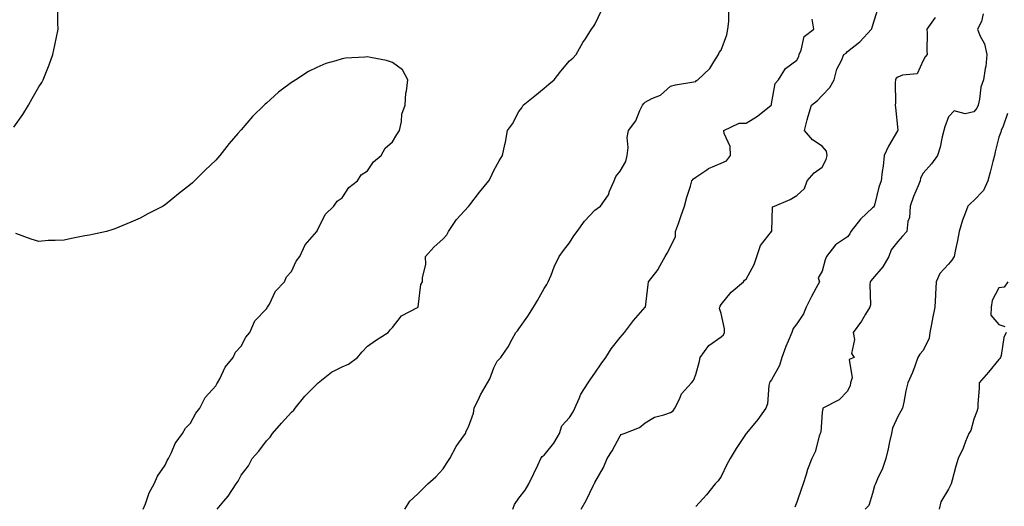
# Model space of a CAD drawing. Units: inches. Extents: x 960563 to 963203, y 7371818 to 7374458.
# Drawn here: x 962110 to 962500, y 7373083 to 7373276 of the extents above; entities that cross this region are included whole.
import ezdxf

# ---------------------------------------------------------------- set-up
doc = ezdxf.new("R2010")
doc.units = ezdxf.units.IN
doc.header["$MEASUREMENT"] = 0
doc.layers.add('Contour_96057371', color=7, linetype='Continuous', true_color=0x9605a0)

msp = doc.modelspace()

# ---------------------------------------------------------------- linework, layer by layer
at = {"layer": 'Contour_96057371'}
for points in [[(962108.05, 7373233.24, 3350), (962111.71, 7373238.25, 3350), (962113.84, 7373241.92, 3350), (962115.38, 7373244.59, 3350), (962118.05, 7373249.19, 3350), (962119.12, 7373250.85, 3350), (962119.75, 7373251.92, 3350), (962120.7, 7373254.57, 3350), (962122.05, 7373257.92, 3350), (962123.47, 7373261.92, 3350), (962124.3, 7373265.67, 3350), (962125, 7373268.88, 3350), (962125.64, 7373271.92, 3350), (962125.55, 7373274.42, 3350), (962125.46, 7373279.33, 3350)], [(962188.54, 7373081.92, 3349), (962191.18, 7373085.05, 3349), (962192.91, 7373087.06, 3349), (962196.17, 7373091.92, 3349), (962196.93, 7373093.04, 3349), (962198.05, 7373095.43, 3349), (962200.93, 7373099.04, 3349), (962202.48, 7373101.92, 3349), (962205.11, 7373104.86, 3349), (962208.05, 7373108.99, 3349), (962209.6, 7373110.37, 3349), (962210.52, 7373111.92, 3349), (962214.05, 7373115.92, 3349), (962218.05, 7373120.35, 3349), (962218.91, 7373121.06, 3349), (962219.41, 7373121.92, 3349), (962223.26, 7373126.71, 3349), (962228.05, 7373131.44, 3349), (962228.3, 7373131.67, 3349), (962228.5, 7373131.92, 3349), (962233.86, 7373136.11, 3349), (962238.05, 7373138.25, 3349), (962240.63, 7373139.34, 3349), (962244.07, 7373141.92, 3349), (962245.85, 7373144.12, 3349), (962248.05, 7373146.46, 3349), (962251.2, 7373148.77, 3349), (962256.28, 7373151.92, 3349), (962257.04, 7373152.93, 3349), (962258.05, 7373153.79, 3349), (962261.51, 7373158.47, 3349), (962267.95, 7373161.82, 3349), (962268.05, 7373161.88, 3349), (962268.1, 7373161.92, 3349), (962268.12, 7373161.99, 3349), (962269.15, 7373170.82, 3349), (962269.9, 7373171.92, 3349), (962269.82, 7373173.68, 3349), (962271.17, 7373178.79, 3349), (962271.1, 7373181.92, 3349), (962274.35, 7373185.62, 3349), (962278.05, 7373188.93, 3349), (962279.46, 7373190.51, 3349), (962280.22, 7373191.92, 3349), (962283.38, 7373196.59, 3349), (962288.05, 7373201.76, 3349), (962288.12, 7373201.85, 3349), (962288.17, 7373201.92, 3349), (962288.58, 7373202.44, 3349), (962292.47, 7373207.5, 3349), (962296.17, 7373211.92, 3349), (962296.81, 7373213.16, 3349), (962298.05, 7373215.99, 3349), (962300.15, 7373219.82, 3349), (962301.53, 7373221.92, 3349), (962302.42, 7373226.3, 3349), (962302.71, 7373227.26, 3349), (962303.49, 7373231.92, 3349), (962305.5, 7373234.47, 3349), (962308.05, 7373239.35, 3349), (962309.14, 7373240.83, 3349), (962309.7, 7373241.92, 3349), (962314.32, 7373245.65, 3349), (962318.05, 7373248.67, 3349), (962319.81, 7373250.16, 3349), (962321.94, 7373251.92, 3349), (962324.66, 7373255.31, 3349), (962328.05, 7373259.38, 3349), (962329.41, 7373260.56, 3349), (962330.69, 7373261.92, 3349), (962333.28, 7373266.68, 3349), (962334.34, 7373268.21, 3349), (962336.79, 7373271.92, 3349), (962337.35, 7373272.63, 3349), (962338.05, 7373273.78, 3349), (962340.66, 7373279.32, 3349)], [(962262.88, 7373081.92, 3348), (962264.83, 7373085.14, 3348), (962268.05, 7373087.93, 3348), (962270.05, 7373089.92, 3348), (962271.91, 7373091.92, 3348), (962275.2, 7373094.77, 3348), (962278.05, 7373097.9, 3348), (962279.6, 7373100.37, 3348), (962280.63, 7373101.92, 3348), (962283.21, 7373106.76, 3348), (962284.12, 7373107.99, 3348), (962286.87, 7373111.92, 3348), (962287.2, 7373112.77, 3348), (962288.05, 7373114.56, 3348), (962290.01, 7373119.96, 3348), (962290.28, 7373121.92, 3348), (962292.4, 7373126.27, 3348), (962292.8, 7373127.18, 3348), (962295.66, 7373131.92, 3348), (962296.51, 7373133.47, 3348), (962298.05, 7373137.86, 3348), (962299.44, 7373140.54, 3348), (962300.82, 7373141.92, 3348), (962303.8, 7373146.17, 3348), (962305.35, 7373149.23, 3348), (962306.86, 7373151.92, 3348), (962307.44, 7373152.53, 3348), (962308.05, 7373153.3, 3348), (962311.61, 7373158.36, 3348), (962313.81, 7373161.92, 3348), (962315.35, 7373164.61, 3348), (962318.05, 7373169.24, 3348), (962319.12, 7373170.84, 3348), (962319.59, 7373171.92, 3348), (962320.76, 7373174.63, 3348), (962322.04, 7373177.92, 3348), (962324.01, 7373181.92, 3348), (962325.66, 7373184.31, 3348), (962328.05, 7373187.41, 3348), (962329.83, 7373190.14, 3348), (962331.04, 7373191.92, 3348), (962333.98, 7373195.99, 3348), (962338.05, 7373200.25, 3348), (962339.04, 7373200.93, 3348), (962340.34, 7373201.92, 3348), (962343.53, 7373206.44, 3348), (962343.91, 7373207.78, 3348), (962345.69, 7373211.92, 3348), (962346.35, 7373213.62, 3348), (962348.05, 7373215.7, 3348), (962350.34, 7373219.63, 3348), (962350.87, 7373221.92, 3348), (962351.25, 7373225.13, 3348), (962350.82, 7373229.15, 3348), (962351.38, 7373231.92, 3348), (962354.33, 7373235.64, 3348), (962355.9, 7373239.77, 3348), (962356.97, 7373241.92, 3348), (962357.43, 7373242.54, 3348), (962358.05, 7373243.14, 3348), (962360.61, 7373244.48, 3348), (962364.11, 7373245.85, 3348), (962368.05, 7373249.43, 3348), (962369.97, 7373249.99, 3348), (962377.21, 7373251.08, 3348), (962378.05, 7373251.27, 3348), (962378.27, 7373251.69, 3348), (962378.79, 7373251.92, 3348), (962383.62, 7373256.36, 3348), (962385.14, 7373259.01, 3348), (962387.05, 7373261.92, 3348), (962387.28, 7373262.69, 3348), (962388.05, 7373263.71, 3348), (962390.3, 7373269.68, 3348), (962390.78, 7373271.92, 3348), (962391.17, 7373275.04, 3348), (962391.17, 7373278.8, 3348)], [(962332.72, 7373081.92, 3346), (962334.63, 7373085.34, 3346), (962337.59, 7373091.46, 3346), (962337.83, 7373091.92, 3346), (962337.9, 7373092.07, 3346), (962338.05, 7373092.44, 3346), (962341.51, 7373098.46, 3346), (962343.02, 7373101.92, 3346), (962344.99, 7373104.98, 3346), (962348.05, 7373110.98, 3346), (962348.52, 7373111.45, 3346), (962349.64, 7373111.92, 3346), (962355.73, 7373114.24, 3346), (962358.05, 7373116.08, 3346), (962361.65, 7373118.32, 3346), (962365.35, 7373119.22, 3346), (962368.05, 7373120.26, 3346), (962369.06, 7373120.91, 3346), (962369.77, 7373121.92, 3346), (962371.58, 7373125.44, 3346), (962372.38, 7373127.59, 3346), (962376.33, 7373131.92, 3346), (962377.09, 7373132.87, 3346), (962378.05, 7373135.2, 3346), (962379.51, 7373140.47, 3346), (962379.78, 7373141.92, 3346), (962383.18, 7373146.79, 3346), (962388.05, 7373150.12, 3346), (962388.97, 7373151, 3346), (962389.45, 7373151.92, 3346), (962389.43, 7373153.29, 3346), (962388.05, 7373159.44, 3346), (962387.45, 7373161.32, 3346), (962387.52, 7373161.92, 3346), (962387.66, 7373162.31, 3346), (962388.05, 7373162.94, 3346), (962392.05, 7373167.91, 3346), (962396.89, 7373171.92, 3346), (962397.39, 7373172.58, 3346), (962398.05, 7373172.96, 3346), (962401.16, 7373178.82, 3346), (962402.16, 7373181.92, 3346), (962403.69, 7373186.27, 3346), (962408.05, 7373191.83, 3346), (962408.08, 7373191.89, 3346), (962408.09, 7373191.92, 3346), (962408.13, 7373191.99, 3346), (962408.38, 7373201.59, 3346), (962409.26, 7373201.92, 3346), (962415.4, 7373204.56, 3346), (962418.05, 7373206.11, 3346), (962421.02, 7373208.95, 3346), (962422.19, 7373211.92, 3346), (962424.87, 7373215.1, 3346), (962428.05, 7373217.39, 3346), (962429.61, 7373220.36, 3346), (962429.99, 7373221.92, 3346), (962429.83, 7373223.7, 3346), (962428.05, 7373225.65, 3346), (962424.26, 7373228.14, 3346), (962421.08, 7373231.92, 3346), (962422.17, 7373236.04, 3346), (962422.47, 7373237.5, 3346), (962423.88, 7373241.92, 3346), (962426.21, 7373243.75, 3346), (962428.05, 7373245.68, 3346), (962431.08, 7373248.89, 3346), (962432.79, 7373251.92, 3346), (962433.82, 7373256.15, 3346), (962435.74, 7373259.6, 3346), (962436.67, 7373261.92, 3346), (962437.52, 7373262.45, 3346), (962438.05, 7373263.09, 3346), (962443, 7373266.97, 3346), (962447.55, 7373271.92, 3346), (962447.72, 7373272.25, 3346), (962448.05, 7373273.22, 3346), (962450.08, 7373279.89, 3346)], [(962491.86, 7373278.11, 3344), (962491.1, 7373274.97, 3344), (962489.58, 7373271.92, 3344), (962490.52, 7373269.45, 3344), (962492.33, 7373266.2, 3344), (962493.25, 7373261.92, 3344), (962492.8, 7373257.17, 3344), (962492.55, 7373256.42, 3344), (962491.9, 7373251.92, 3344), (962490.94, 7373249.02, 3344), (962490.34, 7373244.21, 3344), (962489.79, 7373241.92, 3344), (962489.3, 7373240.67, 3344), (962488.05, 7373239.31, 3344), (962484.65, 7373238.52, 3344), (962480.32, 7373239.65, 3344), (962478.05, 7373237.24, 3344), (962476.64, 7373233.32, 3344), (962476.17, 7373231.92, 3344), (962475.53, 7373229.4, 3344), (962474.75, 7373225.22, 3344), (962473.73, 7373221.92, 3344), (962471.36, 7373218.61, 3344), (962468.05, 7373214.92, 3344), (962467.03, 7373212.94, 3344), (962466.86, 7373211.92, 3344), (962466.06, 7373209.92, 3344), (962464.25, 7373205.72, 3344), (962462.85, 7373201.92, 3344), (962462.59, 7373197.38, 3344), (962461.99, 7373195.85, 3344), (962461.54, 7373191.92, 3344), (962459.91, 7373190.07, 3344), (962458.05, 7373187.91, 3344), (962455.42, 7373184.55, 3344), (962454.42, 7373181.92, 3344), (962452.12, 7373177.85, 3344), (962448.05, 7373173.11, 3344), (962447.46, 7373172.51, 3344), (962447.11, 7373171.92, 3344), (962446.98, 7373170.85, 3344), (962447.14, 7373162.82, 3344), (962446.99, 7373161.92, 3344), (962445.25, 7373159.11, 3344), (962443.62, 7373156.35, 3344), (962440.31, 7373151.92, 3344), (962440.89, 7373149.08, 3344), (962439.63, 7373143.5, 3344), (962440.76, 7373141.92, 3344), (962438.78, 7373141.19, 3344), (962439.99, 7373133.86, 3344), (962439.33, 7373131.92, 3344), (962439.13, 7373130.84, 3344), (962438.05, 7373128.61, 3344), (962434.81, 7373125.16, 3344), (962428.39, 7373121.92, 3344), (962428.29, 7373121.68, 3344), (962428.05, 7373120.36, 3344), (962427.52, 7373112.45, 3344), (962427.33, 7373111.92, 3344), (962426.92, 7373110.79, 3344), (962425.34, 7373104.64, 3344), (962424, 7373101.92, 3344), (962422.29, 7373097.69, 3344), (962421.76, 7373095.63, 3344), (962420.54, 7373091.92, 3344), (962419.92, 7373090.06, 3344), (962418.05, 7373084.67, 3344), (962417.26, 7373082.71, 3344)], [(962305.6, 7373081.92, 3347), (962306.23, 7373083.74, 3347), (962308.05, 7373086.33, 3347), (962310.47, 7373089.5, 3347), (962311.99, 7373091.92, 3347), (962313.93, 7373096.04, 3347), (962315.47, 7373099.34, 3347), (962316.68, 7373101.92, 3347), (962317.25, 7373102.72, 3347), (962318.05, 7373103.26, 3347), (962321.9, 7373108.07, 3347), (962324.08, 7373111.92, 3347), (962325.08, 7373114.88, 3347), (962328.05, 7373118.23, 3347), (962329.46, 7373120.52, 3347), (962330.16, 7373121.92, 3347), (962331.89, 7373125.76, 3347), (962332.48, 7373127.49, 3347), (962335.47, 7373131.92, 3347), (962336.44, 7373133.53, 3347), (962338.05, 7373135.83, 3347), (962340.55, 7373139.42, 3347), (962342.39, 7373141.92, 3347), (962344.51, 7373145.46, 3347), (962348.05, 7373149.91, 3347), (962349.05, 7373150.92, 3347), (962349.87, 7373151.92, 3347), (962353.38, 7373156.59, 3347), (962358.05, 7373161.89, 3347), (962358.07, 7373161.92, 3347), (962358.08, 7373161.95, 3347), (962359.13, 7373170.83, 3347), (962359.38, 7373171.92, 3347), (962363.15, 7373176.82, 3347), (962363.33, 7373177.2, 3347), (962365.96, 7373181.92, 3347), (962366.74, 7373183.23, 3347), (962368.05, 7373185.83, 3347), (962370.04, 7373189.93, 3347), (962370.07, 7373191.92, 3347), (962371.16, 7373195.02, 3347), (962372.1, 7373197.87, 3347), (962373.6, 7373201.92, 3347), (962374.53, 7373205.44, 3347), (962375.91, 7373209.78, 3347), (962376.53, 7373211.92, 3347), (962377.19, 7373212.78, 3347), (962378.05, 7373213.44, 3347), (962382.47, 7373216.35, 3347), (962383.14, 7373216.83, 3347), (962388.05, 7373218.97, 3347), (962390.14, 7373219.83, 3347), (962391.76, 7373221.92, 3347), (962391.67, 7373225.55, 3347), (962389.26, 7373230.71, 3347), (962389.19, 7373231.92, 3347), (962395.2, 7373234.77, 3347), (962398.05, 7373234.7, 3347), (962402.42, 7373237.55, 3347), (962407.92, 7373241.92, 3347), (962407.95, 7373242.02, 3347), (962408.05, 7373242.42, 3347), (962409.53, 7373250.43, 3347), (962410.78, 7373251.92, 3347), (962413.55, 7373256.43, 3347), (962418.05, 7373259.75, 3347), (962418.81, 7373261.16, 3347), (962418.98, 7373261.92, 3347), (962419.8, 7373263.67, 3347), (962420.93, 7373269.04, 3347), (962424.77, 7373271.92, 3347), (962424.06, 7373275.91, 3347)], [(962472.8, 7373276.66, 3345), (962469.53, 7373271.92, 3345), (962469.57, 7373270.4, 3345), (962469.56, 7373263.43, 3345), (962469.6, 7373261.92, 3345), (962468.9, 7373261.07, 3345), (962468.05, 7373259.54, 3345), (962465.7, 7373254.28, 3345), (962459.88, 7373253.75, 3345), (962458.05, 7373252.92, 3345), (962457.42, 7373252.56, 3345), (962457.11, 7373251.92, 3345), (962457, 7373250.86, 3345), (962457.14, 7373242.83, 3345), (962457, 7373241.92, 3345), (962457.12, 7373240.99, 3345), (962457.98, 7373231.99, 3345), (962457.99, 7373231.92, 3345), (962457.92, 7373231.79, 3345), (962454.31, 7373225.66, 3345), (962452.55, 7373221.92, 3345), (962452.25, 7373217.72, 3345), (962451.77, 7373215.64, 3345), (962451.4, 7373211.92, 3345), (962450.52, 7373209.45, 3345), (962448.97, 7373202.84, 3345), (962448.69, 7373201.92, 3345), (962448.45, 7373201.52, 3345), (962448.05, 7373201.18, 3345), (962443.21, 7373196.77, 3345), (962439.37, 7373191.92, 3345), (962439, 7373190.97, 3345), (962438.05, 7373189.81, 3345), (962433.39, 7373186.58, 3345), (962429.84, 7373181.92, 3345), (962429.29, 7373180.68, 3345), (962428.05, 7373176.21, 3345), (962426.46, 7373173.52, 3345), (962426.96, 7373171.92, 3345), (962425.74, 7373169.6, 3345), (962423.82, 7373166.15, 3345), (962421.79, 7373161.92, 3345), (962420.7, 7373159.27, 3345), (962418.05, 7373155.24, 3345), (962416.54, 7373153.43, 3345), (962416.01, 7373151.92, 3345), (962414.58, 7373148.46, 3345), (962413.63, 7373146.35, 3345), (962412.07, 7373141.92, 3345), (962411.17, 7373138.81, 3345), (962408.05, 7373133.14, 3345), (962407.49, 7373132.48, 3345), (962407.23, 7373131.92, 3345), (962406.97, 7373130.83, 3345), (962406.38, 7373123.59, 3345), (962405.77, 7373121.92, 3345), (962402.55, 7373117.42, 3345), (962398.17, 7373112.04, 3345), (962398.06, 7373111.91, 3345), (962398.05, 7373111.89, 3345), (962394.07, 7373105.91, 3345), (962391.64, 7373101.92, 3345), (962390.36, 7373099.61, 3345), (962388.05, 7373094.9, 3345), (962386.89, 7373093.09, 3345), (962385.78, 7373091.92, 3345), (962382.32, 7373087.65, 3345), (962378.05, 7373082.93, 3345)], [(962159.27, 7373081.92, 3350), (962160.16, 7373084.03, 3350), (962161.61, 7373088.36, 3350), (962163.61, 7373091.92, 3350), (962164.92, 7373095.05, 3350), (962168.05, 7373099.34, 3350), (962168.82, 7373101.15, 3350), (962169.31, 7373101.92, 3350), (962170.55, 7373104.42, 3350), (962171.99, 7373107.98, 3350), (962174.88, 7373111.92, 3350), (962176.01, 7373113.96, 3350), (962178.05, 7373115.98, 3350), (962180.1, 7373119.87, 3350), (962181.75, 7373121.92, 3350), (962183.88, 7373126.09, 3350), (962188.05, 7373130.78, 3350), (962188.46, 7373131.51, 3350), (962188.78, 7373131.92, 3350), (962189.67, 7373133.54, 3350), (962191.76, 7373138.21, 3350), (962194.94, 7373141.92, 3350), (962195.84, 7373144.13, 3350), (962198.05, 7373146.41, 3350), (962199.89, 7373150.08, 3350), (962201.49, 7373151.92, 3350), (962203.54, 7373156.43, 3350), (962208.05, 7373161.2, 3350), (962208.32, 7373161.65, 3350), (962208.57, 7373161.92, 3350), (962209.28, 7373163.15, 3350), (962211.72, 7373168.25, 3350), (962215.19, 7373171.92, 3350), (962215.99, 7373173.98, 3350), (962218.05, 7373175.97, 3350), (962219.91, 7373180.07, 3350), (962221.36, 7373181.92, 3350), (962223.41, 7373186.56, 3350), (962228.05, 7373191.81, 3350), (962228.11, 7373191.92, 3350), (962228.21, 7373192.08, 3350), (962231.34, 7373198.63, 3350), (962234.8, 7373201.92, 3350), (962236.04, 7373203.93, 3350), (962238.05, 7373205.14, 3350), (962240.74, 7373209.24, 3350), (962244.08, 7373211.92, 3350), (962245.63, 7373214.34, 3350), (962248.05, 7373215.84, 3350), (962250.5, 7373219.47, 3350), (962253.5, 7373221.92, 3350), (962255.11, 7373224.86, 3350), (962258.05, 7373227.41, 3350), (962259.65, 7373230.32, 3350), (962260.78, 7373231.92, 3350), (962261.58, 7373235.44, 3350), (962261.65, 7373238.32, 3350), (962263.02, 7373241.92, 3350), (962263.21, 7373246.77, 3350), (962263.54, 7373247.41, 3350), (962264.07, 7373251.92, 3350), (962262.01, 7373255.87, 3350), (962258.05, 7373258.84, 3350), (962255.68, 7373259.55, 3350), (962249.25, 7373260.72, 3350), (962248.05, 7373261.02, 3350), (962247.01, 7373260.87, 3350), (962239.45, 7373260.52, 3350), (962238.05, 7373260.3, 3350), (962235.62, 7373259.48, 3350), (962231.6, 7373258.37, 3350), (962228.05, 7373256.82, 3350), (962224.74, 7373255.23, 3350), (962219.66, 7373251.92, 3350), (962218.65, 7373251.32, 3350), (962218.05, 7373250.82, 3350), (962213.96, 7373247.83, 3350), (962212.88, 7373247.08, 3350), (962208.05, 7373242.69, 3350), (962207.63, 7373242.34, 3350), (962207.22, 7373241.92, 3350), (962202.56, 7373237.41, 3350), (962198.05, 7373232.1, 3350), (962197.96, 7373232.01, 3350), (962197.87, 7373231.92, 3350), (962196.8, 7373230.67, 3350), (962193.32, 7373226.65, 3350), (962189.66, 7373221.92, 3350), (962188.9, 7373221.07, 3350), (962188.05, 7373220.1, 3350), (962183.8, 7373216.17, 3350), (962179.56, 7373211.92, 3350), (962178.77, 7373211.19, 3350), (962178.05, 7373210.46, 3350), (962173.26, 7373206.72, 3350), (962171.05, 7373204.92, 3350), (962168.05, 7373202.48, 3350), (962167.7, 7373202.27, 3350), (962167.17, 7373201.92, 3350), (962161.15, 7373198.82, 3350), (962158.05, 7373197.15, 3350), (962154.36, 7373195.62, 3350), (962149.72, 7373193.59, 3350), (962148.05, 7373192.87, 3350), (962147.3, 7373192.67, 3350), (962144.72, 7373191.92, 3350), (962139.22, 7373190.74, 3350), (962138.05, 7373190.47, 3350), (962136.23, 7373190.1, 3350), (962130.86, 7373189.11, 3350), (962128.05, 7373188.46, 3350), (962124.4, 7373188.27, 3350), (962121.7, 7373188.27, 3350), (962118.05, 7373187.95, 3350), (962114.92, 7373188.78, 3350), (962108.84, 7373191.13, 3350)], [(962501.41, 7373238.56, 3343), (962499.67, 7373233.55, 3343), (962498.88, 7373231.92, 3343), (962498.81, 7373231.15, 3343), (962498.05, 7373229.23, 3343), (962496.54, 7373223.43, 3343), (962496.3, 7373221.92, 3343), (962495.68, 7373219.55, 3343), (962494.55, 7373215.41, 3343), (962493.66, 7373211.92, 3343), (962491.91, 7373208.06, 3343), (962488.05, 7373204.15, 3343), (962486.86, 7373203.11, 3343), (962485.75, 7373201.92, 3343), (962484.45, 7373198.32, 3343), (962483.59, 7373196.39, 3343), (962482.36, 7373191.92, 3343), (962481.68, 7373188.29, 3343), (962480.85, 7373184.73, 3343), (962480.3, 7373181.92, 3343), (962479.45, 7373180.52, 3343), (962478.05, 7373178.94, 3343), (962474.69, 7373175.28, 3343), (962473.23, 7373171.92, 3343), (962472.94, 7373167.03, 3343), (962472.95, 7373166.82, 3343), (962472.71, 7373161.92, 3343), (962471.83, 7373158.14, 3343), (962471.35, 7373155.22, 3343), (962470.67, 7373151.92, 3343), (962470.37, 7373149.6, 3343), (962468.05, 7373144.77, 3343), (962466.7, 7373143.27, 3343), (962465.99, 7373141.92, 3343), (962464.7, 7373138.58, 3343), (962463.87, 7373136.1, 3343), (962462.01, 7373131.92, 3343), (962461.2, 7373128.77, 3343), (962460.4, 7373124.27, 3343), (962459.87, 7373121.92, 3343), (962459.27, 7373120.7, 3343), (962458.05, 7373118.55, 3343), (962455.97, 7373114, 3343), (962455.53, 7373111.92, 3343), (962454.77, 7373108.64, 3343), (962454.2, 7373105.77, 3343), (962453.24, 7373101.92, 3343), (962452, 7373097.98, 3343), (962450, 7373093.87, 3343), (962449.2, 7373091.92, 3343), (962448.85, 7373091.12, 3343), (962448.05, 7373088.07, 3343), (962446.58, 7373083.4, 3343), (962445.09, 7373081.92, 3343)], [(962501.59, 7373171.92, 3342), (962500.15, 7373169.82, 3342), (962498.05, 7373169.5, 3342), (962495.43, 7373164.53, 3342), (962494.96, 7373161.92, 3342), (962494.83, 7373158.7, 3342), (962498.05, 7373155.07, 3342), (962500.33, 7373154.19, 3342)], [(962500.86, 7373151.92, 3342), (962500.03, 7373149.93, 3342), (962498.9, 7373142.77, 3342), (962498.66, 7373141.92, 3342), (962498.41, 7373141.56, 3342), (962498.05, 7373141.16, 3342), (962493.86, 7373136.11, 3342), (962490.19, 7373131.92, 3342), (962490.2, 7373129.77, 3342), (962489.73, 7373123.6, 3342), (962489.74, 7373121.92, 3342), (962489.32, 7373120.65, 3342), (962488.05, 7373117.5, 3342), (962486.88, 7373113.09, 3342), (962486.08, 7373111.92, 3342), (962484.78, 7373108.65, 3342), (962483.88, 7373106.09, 3342), (962481.95, 7373101.92, 3342), (962481.03, 7373098.94, 3342), (962479.52, 7373093.4, 3342), (962479.09, 7373091.92, 3342), (962478.78, 7373091.19, 3342), (962478.05, 7373089.79, 3342), (962475.09, 7373084.88, 3342), (962474.38, 7373081.92, 3342)]]:
    msp.add_polyline3d(points, dxfattribs=at)

doc.saveas('drawing.dxf')
